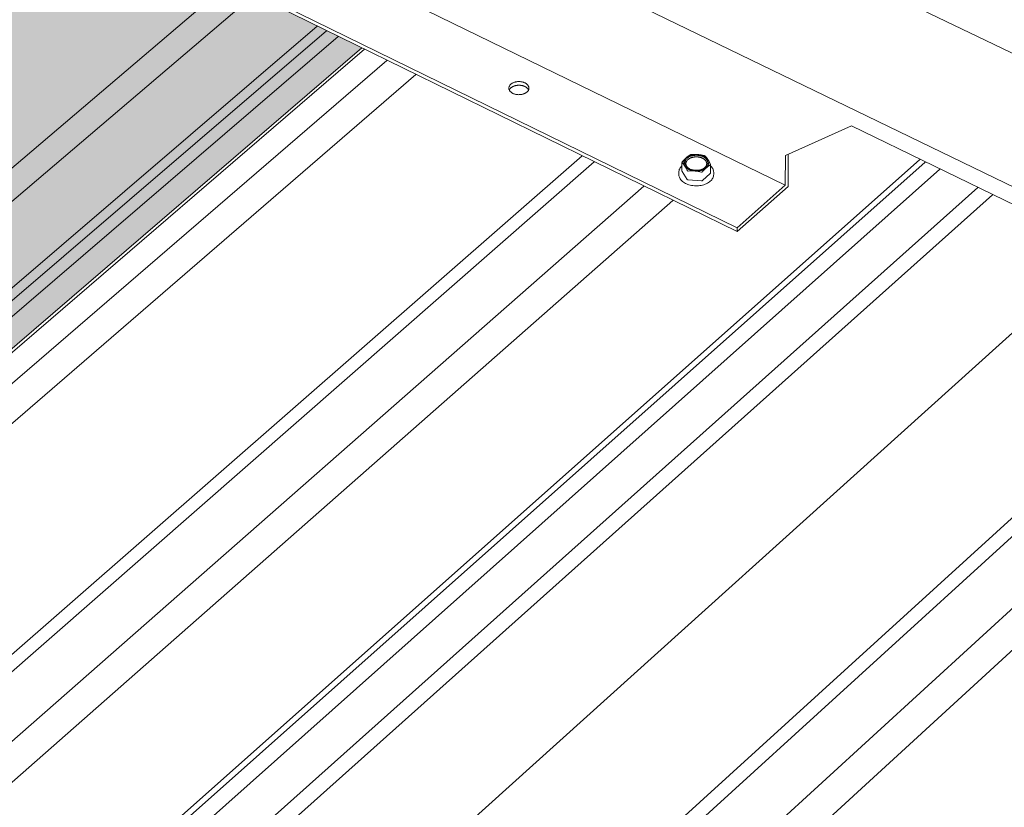
# Model space of a CAD drawing. Units: inches. Extents: x -2484 to 3300, y -144 to 1563.
# Drawn here: x -1985 to -1932, y 965 to 1008 of the extents above; entities that cross this region are included whole.
import ezdxf

# ---------------------------------------------------------------- set-up
doc = ezdxf.new("R2010")
doc.units = ezdxf.units.IN
doc.header["$MEASUREMENT"] = 0
for name, color, linetype in [('anchor', 1, 'Continuous'), ('exist 3d', 13, 'Continuous'), ('Flash-Trim', 2, 'Continuous'), ('Hatch', 252, 'Continuous'), ('RH', 3, 'Continuous')]:
    doc.layers.add(name, color=color, linetype=linetype)

# ---------------------------------------------------------------- blocks, each defined once
blk = doc.blocks.new('b1')
at = {"layer": 'Hatch'}
h = blk.add_hatch(color=256, dxfattribs=at)
h.paths.add_polyline_path([(5.723, 15.334), (1.336, 17.482), (-71.137, -42.561), (-66.668, -44.997)])
h.paths.add_polyline_path([(21.618, 16.217), (13.084, 20.355), (13.067, 20.346), (-65.81, -45.464), (-57.089, -50.216)])
h.paths.add_polyline_path([(13.067, 20.346), (9.735, 18.678), (-66.668, -44.997), (-65.81, -45.464)])
h.paths.add_polyline_path([(25.144, 11.229), (21.676, 16.19), (21.618, 16.217), (-57.089, -50.216), (-50.977, -53.546)])
h.paths.add_polyline_path([(22.55, 7.223), (22.549, 7.294), (25.199, 9.553), (25.178, 11.18), (25.144, 11.229), (-50.977, -53.546), (-49.608, -54.292)])
h.paths.add_polyline_path([(28.348, 4.258), (22.552, 7.095), (22.55, 7.223), (-49.608, -54.292), (-43.596, -57.567)])
at = {"layer": 'anchor', "linetype": 'Continuous', "lineweight": 0, "extrusion": (0.029591, 0.799701, 0.599669)}
for p, q in [((45.83, -2.479), (45.831, -2)), ((47.392, -2.591), (47.394, -2.112)), ((45.658, -2.649), (45.658, -2.549)), ((46.121, -2.929), (45.835, -2.496)), ((47.379, -2.617), (46.95, -2.994)), ((47.563, -2.656), (47.564, -2.556)), ((46.889, -3.011), (46.174, -2.955))]:
    blk.add_line(p, q, dxfattribs=at)
at = {"layer": 'anchor', "linetype": 'Continuous', "lineweight": 0}
for points in [[(36.485, 2.266), (36.508, 2.284), (36.532, 2.302), (36.559, 2.318), (36.587, 2.333), (36.616, 2.347), (36.647, 2.36), (36.678, 2.371), (36.711, 2.381), (36.745, 2.389), (36.78, 2.396), (36.815, 2.402), (36.851, 2.406), (36.887, 2.408), (36.923, 2.409), (36.96, 2.408), (36.996, 2.406), (37.031, 2.402), (37.067, 2.397), (37.101, 2.39), (37.135, 2.382), (37.168, 2.372), (37.2, 2.361), (37.231, 2.348), (37.26, 2.334), (37.288, 2.319), (37.314, 2.303), (37.339, 2.286), (37.361, 2.267), (37.382, 2.248), (37.401, 2.228), (37.418, 2.207), (37.432, 2.185), (37.445, 2.163), (37.455, 2.14), (37.462, 2.117), (37.468, 2.094), (37.471, 2.071), (37.471, 2.047), (37.469, 2.023), (37.465, 2), (37.459, 1.977), (37.45, 1.954), (37.439, 1.931), (37.425, 1.909), (37.409, 1.888), (37.392, 1.867), (37.372, 1.847), (37.35, 1.828), (37.326, 1.81), (37.301, 1.794), (37.274, 1.778), (37.245, 1.763), (37.215, 1.75), (37.184, 1.738), (37.151, 1.727), (37.118, 1.718), (37.084, 1.71), (37.049, 1.704), (37.013, 1.699), (36.977, 1.696), (36.941, 1.695), (36.905, 1.694), (36.868, 1.696), (36.832, 1.699), (36.797, 1.704), (36.762, 1.71), (36.728, 1.717), (36.694, 1.726), (36.662, 1.737), (36.63, 1.749), (36.6, 1.762), (36.572, 1.776), (36.545, 1.792), (36.519, 1.809), (36.496, 1.827), (36.474, 1.846), (36.454, 1.865), (36.436, 1.886), (36.421, 1.907), (36.407, 1.929), (36.396, 1.952), (36.387, 1.975), (36.381, 1.998), (36.377, 2.021), (36.375, 2.045), (36.375, 2.068), (36.378, 2.092), (36.384, 2.115), (36.392, 2.138), (36.402, 2.161), (36.414, 2.183), (36.429, 2.205), (36.445, 2.226), (36.464, 2.246)], [(46.112, -1.778), (46.138, -1.757), (46.166, -1.737), (46.196, -1.718), (46.227, -1.701), (46.26, -1.685), (46.295, -1.67), (46.331, -1.658), (46.369, -1.646), (46.407, -1.637), (46.446, -1.629), (46.486, -1.622), (46.527, -1.618), (46.568, -1.615), (46.609, -1.614), (46.65, -1.615), (46.691, -1.618), (46.732, -1.622), (46.772, -1.628), (46.812, -1.636), (46.85, -1.645), (46.888, -1.657), (46.924, -1.669), (46.959, -1.684), (46.993, -1.699), (47.024, -1.717), (47.054, -1.735), (47.083, -1.755), (47.109, -1.776), (47.133, -1.798), (47.154, -1.821), (47.173, -1.845), (47.19, -1.869), (47.204, -1.895), (47.216, -1.921), (47.225, -1.947), (47.232, -1.974), (47.235, -2.001), (47.236, -2.027), (47.234, -2.054), (47.23, -2.081), (47.223, -2.108), (47.213, -2.134), (47.2, -2.16), (47.185, -2.185), (47.168, -2.209), (47.148, -2.233), (47.125, -2.255), (47.101, -2.277), (47.074, -2.297), (47.045, -2.317), (47.015, -2.335), (46.982, -2.351), (46.948, -2.366), (46.913, -2.38), (46.876, -2.392), (46.838, -2.403), (46.799, -2.412), (46.76, -2.419), (46.719, -2.424), (46.678, -2.428), (46.637, -2.43), (46.596, -2.43), (46.555, -2.428), (46.514, -2.424), (46.473, -2.419), (46.434, -2.412), (46.394, -2.404), (46.356, -2.393), (46.319, -2.381), (46.284, -2.368), (46.249, -2.353), (46.217, -2.336), (46.186, -2.318), (46.157, -2.299), (46.129, -2.279), (46.105, -2.257), (46.082, -2.234), (46.061, -2.211), (46.043, -2.187), (46.028, -2.162), (46.015, -2.136), (46.005, -2.11), (45.997, -2.083), (45.992, -2.057), (45.99, -2.03), (45.99, -2.003), (45.993, -1.976), (45.999, -1.949), (46.008, -1.923), (46.019, -1.897), (46.033, -1.871), (46.049, -1.847), (46.068, -1.823), (46.089, -1.8)]]:
    blk.add_lwpolyline(points, close=True, dxfattribs=at)
for points in [[(37.45, 1.954), (37.446, 1.963), (37.441, 1.972), (37.436, 1.981), (37.43, 1.99), (37.424, 1.999), (37.418, 2.008), (37.411, 2.017), (37.404, 2.025), (37.397, 2.034), (37.389, 2.042), (37.381, 2.05), (37.373, 2.058), (37.364, 2.066), (37.355, 2.074), (37.346, 2.081), (37.336, 2.089), (37.326, 2.096), (37.316, 2.103), (37.306, 2.11), (37.295, 2.116), (37.284, 2.123), (37.272, 2.129), (37.261, 2.135), (37.249, 2.141), (37.237, 2.146), (37.224, 2.152), (37.212, 2.157), (37.199, 2.162), (37.186, 2.167), (37.173, 2.171), (37.16, 2.175), (37.146, 2.179), (37.133, 2.183), (37.119, 2.187), (37.105, 2.19), (37.091, 2.193), (37.076, 2.196), (37.062, 2.198), (37.048, 2.201), (37.033, 2.203), (37.019, 2.204), (37.004, 2.206), (36.989, 2.207), (36.974, 2.208), (36.96, 2.209), (36.945, 2.209), (36.93, 2.21), (36.915, 2.209), (36.9, 2.209), (36.885, 2.209), (36.87, 2.208), (36.856, 2.207), (36.841, 2.205), (36.826, 2.204), (36.812, 2.202), (36.797, 2.2), (36.783, 2.197), (36.768, 2.195), (36.754, 2.192), (36.74, 2.189), (36.726, 2.185), (36.712, 2.181), (36.699, 2.178), (36.685, 2.173), (36.672, 2.169), (36.659, 2.164), (36.646, 2.16), (36.633, 2.155), (36.621, 2.149), (36.608, 2.144), (36.596, 2.138), (36.585, 2.132), (36.573, 2.126), (36.562, 2.12), (36.551, 2.113), (36.54, 2.107), (36.53, 2.1), (36.519, 2.093), (36.509, 2.085), (36.5, 2.078), (36.491, 2.07), (36.482, 2.062), (36.473, 2.055), (36.465, 2.047), (36.457, 2.038), (36.449, 2.03), (36.442, 2.021), (36.435, 2.013), (36.428, 2.004), (36.422, 1.995), (36.416, 1.986), (36.411, 1.977), (36.406, 1.968), (36.401, 1.959), (36.397, 1.95)], [(46.059, -1.752), (46.064, -1.748), (46.069, -1.744), (46.073, -1.74), (46.078, -1.736), (46.083, -1.732), (46.088, -1.728), (46.093, -1.725), (46.098, -1.721), (46.103, -1.717), (46.108, -1.714), (46.113, -1.71), (46.118, -1.706), (46.124, -1.703), (46.129, -1.699), (46.135, -1.696), (46.14, -1.693), (46.146, -1.689), (46.151, -1.686), (46.157, -1.683), (46.163, -1.679), (46.168, -1.676), (46.174, -1.673), (46.18, -1.67), (46.186, -1.667), (46.192, -1.664), (46.198, -1.661), (46.204, -1.658), (46.21, -1.655), (46.217, -1.652), (46.223, -1.649), (46.229, -1.646), (46.235, -1.644), (46.242, -1.641), (46.248, -1.638), (46.255, -1.636), (46.261, -1.633), (46.268, -1.631), (46.274, -1.628), (46.281, -1.626), (46.288, -1.623), (46.294, -1.621), (46.301, -1.619), (46.308, -1.617), (46.315, -1.615), (46.322, -1.612), (46.329, -1.61), (46.336, -1.608), (46.343, -1.606), (46.35, -1.604), (46.357, -1.603), (46.364, -1.601), (46.371, -1.599), (46.378, -1.597), (46.385, -1.596), (46.392, -1.594), (46.399, -1.593), (46.407, -1.591), (46.414, -1.59), (46.421, -1.588), (46.429, -1.587), (46.436, -1.586), (46.443, -1.584), (46.451, -1.583), (46.458, -1.582), (46.465, -1.581), (46.473, -1.58), (46.48, -1.579), (46.488, -1.578), (46.495, -1.577), (46.503, -1.576), (46.51, -1.576), (46.518, -1.575), (46.525, -1.574), (46.533, -1.574), (46.54, -1.573), (46.548, -1.573), (46.556, -1.572), (46.563, -1.572), (46.571, -1.572), (46.578, -1.571), (46.586, -1.571), (46.593, -1.571), (46.601, -1.571), (46.609, -1.571), (46.616, -1.571), (46.624, -1.571), (46.631, -1.571), (46.639, -1.571), (46.647, -1.571), (46.654, -1.572), (46.662, -1.572), (46.669, -1.573), (46.677, -1.573), (46.685, -1.573), (46.692, -1.574)], [(47.246, -1.844), (47.243, -1.84), (47.239, -1.835), (47.236, -1.83), (47.233, -1.826), (47.23, -1.822), (47.226, -1.817), (47.223, -1.813), (47.219, -1.808), (47.215, -1.804), (47.212, -1.8), (47.208, -1.795), (47.204, -1.791), (47.2, -1.787), (47.196, -1.782), (47.192, -1.778), (47.188, -1.774), (47.183, -1.77), (47.179, -1.766), (47.175, -1.762), (47.17, -1.758), (47.166, -1.754), (47.161, -1.75), (47.157, -1.746), (47.152, -1.742), (47.147, -1.738), (47.142, -1.734), (47.137, -1.73), (47.132, -1.727), (47.127, -1.723), (47.122, -1.719), (47.117, -1.715), (47.112, -1.712), (47.107, -1.708), (47.101, -1.705), (47.096, -1.701), (47.091, -1.698), (47.085, -1.694), (47.079, -1.691), (47.074, -1.688), (47.068, -1.684), (47.062, -1.681), (47.057, -1.678), (47.051, -1.674), (47.045, -1.671), (47.039, -1.668), (47.033, -1.665), (47.027, -1.662), (47.021, -1.659), (47.015, -1.656), (47.008, -1.653), (47.002, -1.651), (46.996, -1.648), (46.99, -1.645), (46.983, -1.642), (46.977, -1.64), (46.97, -1.637), (46.964, -1.634), (46.957, -1.632), (46.951, -1.629), (46.944, -1.627), (46.937, -1.625), (46.931, -1.622), (46.924, -1.62), (46.917, -1.618), (46.91, -1.616), (46.903, -1.613), (46.896, -1.611), (46.889, -1.609), (46.882, -1.607), (46.875, -1.605), (46.868, -1.604), (46.861, -1.602), (46.854, -1.6), (46.847, -1.598), (46.84, -1.597), (46.833, -1.595), (46.825, -1.593), (46.818, -1.592), (46.811, -1.59), (46.804, -1.589), (46.796, -1.588), (46.789, -1.586), (46.782, -1.585), (46.774, -1.584), (46.767, -1.583), (46.759, -1.582), (46.752, -1.58), (46.745, -1.579), (46.737, -1.579), (46.73, -1.578), (46.722, -1.577), (46.715, -1.576), (46.707, -1.575), (46.7, -1.575), (46.692, -1.574)], [(46.059, -1.752), (46.055, -1.756), (46.05, -1.76), (46.046, -1.764), (46.042, -1.768), (46.038, -1.772), (46.033, -1.776), (46.029, -1.78), (46.025, -1.785), (46.021, -1.789), (46.017, -1.793), (46.014, -1.797), (46.01, -1.802), (46.006, -1.806), (46.003, -1.81), (45.999, -1.815), (45.996, -1.819), (45.992, -1.824), (45.989, -1.828), (45.986, -1.833), (45.983, -1.837), (45.98, -1.842), (45.977, -1.846), (45.974, -1.851), (45.971, -1.856), (45.968, -1.86), (45.966, -1.865), (45.963, -1.869), (45.961, -1.874), (45.958, -1.879), (45.956, -1.884), (45.954, -1.888), (45.951, -1.893), (45.949, -1.898), (45.947, -1.903), (45.945, -1.907), (45.943, -1.912), (45.942, -1.917), (45.94, -1.922), (45.938, -1.927), (45.937, -1.932), (45.935, -1.937), (45.934, -1.941), (45.933, -1.946), (45.931, -1.951), (45.93, -1.956), (45.929, -1.961), (45.928, -1.966), (45.927, -1.971), (45.927, -1.976), (45.926, -1.981), (45.925, -1.986), (45.925, -1.991), (45.924, -1.996), (45.924, -2.001), (45.924, -2.006), (45.923, -2.011), (45.923, -2.016), (45.923, -2.021), (45.923, -2.026), (45.923, -2.031), (45.924, -2.035), (45.924, -2.04), (45.924, -2.045), (45.925, -2.05), (45.925, -2.055), (45.926, -2.06), (45.927, -2.065), (45.927, -2.07), (45.928, -2.075), (45.929, -2.08), (45.93, -2.085), (45.931, -2.09), (45.933, -2.095), (45.934, -2.1), (45.935, -2.105), (45.937, -2.11), (45.938, -2.114), (45.94, -2.119), (45.942, -2.124), (45.943, -2.129), (45.945, -2.134), (45.947, -2.139), (45.949, -2.143), (45.951, -2.148), (45.954, -2.153), (45.956, -2.158), (45.958, -2.162), (45.961, -2.167), (45.963, -2.172), (45.966, -2.177), (45.968, -2.181), (45.971, -2.186), (45.974, -2.19), (45.977, -2.195), (45.98, -2.2)], [(46.204, -2.329), (46.198, -2.325), (46.192, -2.321), (46.187, -2.317), (46.181, -2.313), (46.176, -2.308), (46.171, -2.304), (46.165, -2.3), (46.16, -2.295), (46.155, -2.291), (46.15, -2.287), (46.145, -2.282), (46.141, -2.277), (46.136, -2.273), (46.132, -2.268), (46.127, -2.264), (46.123, -2.259), (46.119, -2.254), (46.115, -2.249), (46.111, -2.244), (46.107, -2.239), (46.103, -2.235), (46.099, -2.23), (46.096, -2.225), (46.092, -2.22), (46.089, -2.214), (46.086, -2.209), (46.083, -2.204), (46.08, -2.199), (46.077, -2.194), (46.074, -2.189), (46.072, -2.183), (46.069, -2.178), (46.067, -2.173), (46.064, -2.168), (46.062, -2.162), (46.06, -2.157), (46.058, -2.152), (46.057, -2.146), (46.055, -2.141), (46.053, -2.135), (46.052, -2.13), (46.051, -2.125), (46.05, -2.119), (46.049, -2.114), (46.048, -2.108), (46.047, -2.103), (46.046, -2.097), (46.046, -2.092), (46.045, -2.086), (46.045, -2.081), (46.045, -2.075), (46.045, -2.07), (46.045, -2.064), (46.045, -2.059), (46.045, -2.053), (46.046, -2.048), (46.046, -2.042), (46.047, -2.037), (46.048, -2.031), (46.049, -2.026), (46.05, -2.02), (46.051, -2.015), (46.053, -2.01), (46.054, -2.004), (46.056, -1.999), (46.057, -1.993), (46.059, -1.988), (46.061, -1.983), (46.063, -1.977), (46.065, -1.972), (46.068, -1.967), (46.07, -1.961), (46.072, -1.956), (46.075, -1.951), (46.078, -1.946), (46.081, -1.941), (46.084, -1.936), (46.087, -1.93), (46.09, -1.925), (46.093, -1.92), (46.097, -1.915), (46.101, -1.91), (46.104, -1.905), (46.108, -1.901), (46.112, -1.896), (46.116, -1.891), (46.12, -1.886), (46.124, -1.881), (46.129, -1.877), (46.133, -1.872), (46.138, -1.867), (46.142, -1.863), (46.147, -1.858), (46.152, -1.854), (46.157, -1.849)], [(46.157, -1.849), (46.169, -1.839), (46.181, -1.829), (46.194, -1.82), (46.208, -1.811), (46.222, -1.802), (46.236, -1.793), (46.251, -1.785), (46.266, -1.777), (46.282, -1.769), (46.298, -1.762), (46.315, -1.755), (46.331, -1.749), (46.349, -1.742), (46.366, -1.737), (46.384, -1.731), (46.402, -1.727), (46.42, -1.722), (46.439, -1.718), (46.457, -1.714), (46.476, -1.711), (46.495, -1.708), (46.515, -1.706), (46.534, -1.704), (46.553, -1.702), (46.573, -1.701), (46.592, -1.701), (46.612, -1.7), (46.632, -1.701), (46.651, -1.701), (46.671, -1.703), (46.69, -1.704), (46.709, -1.706), (46.729, -1.709), (46.748, -1.711), (46.767, -1.715), (46.785, -1.718), (46.804, -1.723), (46.822, -1.727), (46.84, -1.732), (46.858, -1.737), (46.876, -1.743), (46.893, -1.749), (46.91, -1.756), (46.926, -1.763), (46.942, -1.77), (46.958, -1.778), (46.973, -1.786), (46.988, -1.794), (47.003, -1.803), (47.017, -1.812), (47.03, -1.821), (47.043, -1.831), (47.056, -1.84), (47.068, -1.851), (47.079, -1.861), (47.09, -1.872), (47.1, -1.883), (47.11, -1.894), (47.119, -1.905), (47.128, -1.917), (47.136, -1.928), (47.143, -1.94), (47.15, -1.952), (47.156, -1.965), (47.161, -1.977), (47.166, -1.989), (47.17, -2.002), (47.173, -2.014), (47.176, -2.027), (47.178, -2.04), (47.18, -2.053), (47.18, -2.065), (47.18, -2.078), (47.18, -2.091), (47.179, -2.104), (47.177, -2.117), (47.174, -2.129), (47.171, -2.142), (47.167, -2.154), (47.162, -2.167), (47.157, -2.179), (47.151, -2.191), (47.144, -2.203), (47.137, -2.215), (47.129, -2.227), (47.121, -2.239), (47.112, -2.25), (47.102, -2.261), (47.092, -2.272), (47.081, -2.283), (47.07, -2.293), (47.058, -2.303), (47.046, -2.313), (47.033, -2.323), (47.019, -2.332)], [(47.167, -2.292), (47.171, -2.288), (47.176, -2.284), (47.18, -2.28), (47.184, -2.276), (47.188, -2.272), (47.193, -2.268), (47.197, -2.263), (47.201, -2.259), (47.205, -2.255), (47.208, -2.251), (47.212, -2.246), (47.216, -2.242), (47.22, -2.238), (47.223, -2.233), (47.227, -2.229), (47.23, -2.225), (47.233, -2.22), (47.237, -2.216), (47.24, -2.211), (47.243, -2.207), (47.246, -2.202), (47.249, -2.197), (47.252, -2.193), (47.255, -2.188), (47.258, -2.184), (47.26, -2.179), (47.263, -2.174), (47.265, -2.17), (47.268, -2.165), (47.27, -2.16), (47.272, -2.155), (47.274, -2.151), (47.277, -2.146), (47.279, -2.141), (47.281, -2.136), (47.282, -2.131), (47.284, -2.127), (47.286, -2.122), (47.287, -2.117), (47.289, -2.112), (47.29, -2.107), (47.292, -2.102), (47.293, -2.097), (47.294, -2.092), (47.295, -2.088), (47.296, -2.083), (47.297, -2.078), (47.298, -2.073), (47.299, -2.068), (47.3, -2.063), (47.3, -2.058), (47.301, -2.053), (47.301, -2.048), (47.302, -2.043), (47.302, -2.038), (47.302, -2.033), (47.302, -2.028), (47.302, -2.023), (47.302, -2.018), (47.302, -2.013), (47.302, -2.008), (47.302, -2.003), (47.301, -1.998), (47.301, -1.993), (47.3, -1.988), (47.3, -1.983), (47.299, -1.978), (47.298, -1.973), (47.297, -1.969), (47.296, -1.964), (47.295, -1.959), (47.294, -1.954), (47.293, -1.949), (47.292, -1.944), (47.29, -1.939), (47.289, -1.934), (47.287, -1.929), (47.286, -1.924), (47.284, -1.92), (47.282, -1.915), (47.28, -1.91), (47.278, -1.905), (47.276, -1.9), (47.274, -1.896), (47.272, -1.891), (47.27, -1.886), (47.267, -1.881), (47.265, -1.877), (47.262, -1.872), (47.26, -1.867), (47.257, -1.863), (47.254, -1.858), (47.251, -1.853), (47.249, -1.849), (47.246, -1.844)], [(45.83, -2.479), (45.83, -2.479), (45.83, -2.479), (45.83, -2.479), (45.83, -2.48), (45.83, -2.48), (45.83, -2.48), (45.83, -2.48), (45.83, -2.48), (45.83, -2.481), (45.83, -2.481), (45.83, -2.481), (45.83, -2.481), (45.83, -2.481), (45.83, -2.482), (45.83, -2.482), (45.83, -2.482), (45.83, -2.482), (45.83, -2.482), (45.83, -2.482), (45.83, -2.483), (45.83, -2.483), (45.83, -2.483), (45.83, -2.483), (45.83, -2.483), (45.83, -2.484), (45.83, -2.484), (45.83, -2.484), (45.83, -2.484), (45.831, -2.484), (45.831, -2.485), (45.831, -2.485), (45.831, -2.485), (45.831, -2.485), (45.831, -2.485), (45.831, -2.485), (45.831, -2.486), (45.831, -2.486), (45.831, -2.486), (45.831, -2.486), (45.831, -2.486), (45.831, -2.487), (45.831, -2.487), (45.831, -2.487), (45.831, -2.487), (45.831, -2.487), (45.831, -2.487), (45.831, -2.488), (45.831, -2.488), (45.831, -2.488), (45.832, -2.488), (45.832, -2.488), (45.832, -2.489), (45.832, -2.489), (45.832, -2.489), (45.832, -2.489), (45.832, -2.489), (45.832, -2.489), (45.832, -2.49), (45.832, -2.49), (45.832, -2.49), (45.832, -2.49), (45.832, -2.49), (45.832, -2.491), (45.832, -2.491), (45.833, -2.491), (45.833, -2.491), (45.833, -2.491), (45.833, -2.491), (45.833, -2.492), (45.833, -2.492), (45.833, -2.492), (45.833, -2.492), (45.833, -2.492), (45.833, -2.493), (45.833, -2.493), (45.834, -2.493), (45.834, -2.493), (45.834, -2.493), (45.834, -2.493), (45.834, -2.494), (45.834, -2.494), (45.834, -2.494), (45.834, -2.494), (45.834, -2.494), (45.834, -2.494), (45.834, -2.495), (45.835, -2.495), (45.835, -2.495), (45.835, -2.495), (45.835, -2.495), (45.835, -2.496), (45.835, -2.496), (45.835, -2.496), (45.835, -2.496), (45.835, -2.496)], [(45.98, -2.2), (45.983, -2.204), (45.986, -2.209), (45.989, -2.213), (45.992, -2.218), (45.996, -2.222), (45.999, -2.227), (46.003, -2.231), (46.006, -2.235), (46.01, -2.24), (46.014, -2.244), (46.018, -2.249), (46.021, -2.253), (46.025, -2.257), (46.029, -2.261), (46.033, -2.266), (46.038, -2.27), (46.042, -2.274), (46.046, -2.278), (46.051, -2.282), (46.055, -2.286), (46.059, -2.29), (46.064, -2.294), (46.069, -2.298), (46.073, -2.302), (46.078, -2.306), (46.083, -2.31), (46.088, -2.313), (46.093, -2.317), (46.098, -2.321), (46.103, -2.325), (46.108, -2.328), (46.113, -2.332), (46.119, -2.336), (46.124, -2.339), (46.129, -2.343), (46.135, -2.346), (46.14, -2.35), (46.146, -2.353), (46.151, -2.356), (46.157, -2.36), (46.163, -2.363), (46.169, -2.366), (46.175, -2.369), (46.18, -2.373), (46.186, -2.376), (46.192, -2.379), (46.198, -2.382), (46.205, -2.385), (46.211, -2.388), (46.217, -2.391), (46.223, -2.393), (46.229, -2.396), (46.236, -2.399), (46.242, -2.402), (46.249, -2.404), (46.255, -2.407), (46.262, -2.41), (46.268, -2.412), (46.275, -2.415), (46.281, -2.417), (46.288, -2.419), (46.295, -2.422), (46.302, -2.424), (46.308, -2.426), (46.315, -2.428), (46.322, -2.431), (46.329, -2.433), (46.336, -2.435), (46.343, -2.437), (46.35, -2.439), (46.357, -2.44), (46.364, -2.442), (46.371, -2.444), (46.378, -2.446), (46.386, -2.448), (46.393, -2.449), (46.4, -2.451), (46.407, -2.452), (46.414, -2.454), (46.422, -2.455), (46.429, -2.457), (46.436, -2.458), (46.444, -2.459), (46.451, -2.46), (46.459, -2.461), (46.466, -2.463), (46.473, -2.464), (46.481, -2.465), (46.488, -2.466), (46.496, -2.466), (46.503, -2.467), (46.511, -2.468), (46.518, -2.469), (46.526, -2.469), (46.533, -2.47)], [(46.533, -2.47), (46.541, -2.471), (46.549, -2.471), (46.556, -2.472), (46.564, -2.472), (46.571, -2.472), (46.579, -2.473), (46.587, -2.473), (46.594, -2.473), (46.602, -2.473), (46.609, -2.473), (46.617, -2.473), (46.625, -2.473), (46.632, -2.473), (46.64, -2.473), (46.647, -2.473), (46.655, -2.472), (46.663, -2.472), (46.67, -2.472), (46.678, -2.471), (46.685, -2.471), (46.693, -2.47), (46.7, -2.47), (46.708, -2.469), (46.715, -2.468), (46.723, -2.468), (46.73, -2.467), (46.738, -2.466), (46.745, -2.465), (46.753, -2.464), (46.76, -2.463), (46.768, -2.462), (46.775, -2.461), (46.783, -2.46), (46.79, -2.458), (46.797, -2.457), (46.805, -2.456), (46.812, -2.454), (46.819, -2.453), (46.826, -2.452), (46.834, -2.45), (46.841, -2.448), (46.848, -2.447), (46.855, -2.445), (46.862, -2.443), (46.869, -2.441), (46.876, -2.44), (46.883, -2.438), (46.89, -2.436), (46.897, -2.434), (46.904, -2.432), (46.911, -2.43), (46.918, -2.427), (46.925, -2.425), (46.931, -2.423), (46.938, -2.421), (46.945, -2.418), (46.951, -2.416), (46.958, -2.413), (46.965, -2.411), (46.971, -2.408), (46.978, -2.406), (46.984, -2.403), (46.99, -2.4), (46.997, -2.398), (47.003, -2.395), (47.009, -2.392), (47.016, -2.389), (47.022, -2.386), (47.028, -2.383), (47.034, -2.38), (47.04, -2.377), (47.046, -2.374), (47.052, -2.371), (47.057, -2.368), (47.063, -2.365), (47.069, -2.361), (47.075, -2.358), (47.08, -2.355), (47.086, -2.351), (47.091, -2.348), (47.097, -2.344), (47.102, -2.341), (47.108, -2.337), (47.113, -2.334), (47.118, -2.33), (47.123, -2.327), (47.128, -2.323), (47.133, -2.319), (47.138, -2.315), (47.143, -2.312), (47.148, -2.308), (47.153, -2.304), (47.157, -2.3), (47.162, -2.296), (47.167, -2.292)], [(47.379, -2.617), (47.379, -2.616), (47.379, -2.616), (47.38, -2.616), (47.38, -2.616), (47.38, -2.615), (47.38, -2.615), (47.381, -2.615), (47.381, -2.615), (47.381, -2.614), (47.381, -2.614), (47.382, -2.614), (47.382, -2.614), (47.382, -2.613), (47.382, -2.613), (47.383, -2.613), (47.383, -2.613), (47.383, -2.612), (47.383, -2.612), (47.383, -2.612), (47.384, -2.612), (47.384, -2.611), (47.384, -2.611), (47.384, -2.611), (47.385, -2.611), (47.385, -2.61), (47.385, -2.61), (47.385, -2.61), (47.385, -2.61), (47.386, -2.609), (47.386, -2.609), (47.386, -2.609), (47.386, -2.609), (47.386, -2.608), (47.386, -2.608), (47.387, -2.608), (47.387, -2.608), (47.387, -2.607), (47.387, -2.607), (47.387, -2.607), (47.387, -2.606), (47.388, -2.606), (47.388, -2.606), (47.388, -2.606), (47.388, -2.605), (47.388, -2.605), (47.388, -2.605), (47.388, -2.605), (47.389, -2.604), (47.389, -2.604), (47.389, -2.604), (47.389, -2.603), (47.389, -2.603), (47.389, -2.603), (47.389, -2.603), (47.39, -2.602), (47.39, -2.602), (47.39, -2.602), (47.39, -2.601), (47.39, -2.601), (47.39, -2.601), (47.39, -2.601), (47.39, -2.6), (47.39, -2.6), (47.39, -2.6), (47.391, -2.6), (47.391, -2.599), (47.391, -2.599), (47.391, -2.599), (47.391, -2.598), (47.391, -2.598), (47.391, -2.598), (47.391, -2.598), (47.391, -2.597), (47.391, -2.597), (47.391, -2.597), (47.391, -2.596), (47.391, -2.596), (47.391, -2.596), (47.392, -2.595), (47.392, -2.595), (47.392, -2.595), (47.392, -2.595), (47.392, -2.594), (47.392, -2.594), (47.392, -2.594), (47.392, -2.593), (47.392, -2.593), (47.392, -2.593), (47.392, -2.593), (47.392, -2.592), (47.392, -2.592), (47.392, -2.592), (47.392, -2.591), (47.392, -2.591), (47.392, -2.591)], [(46.121, -2.929), (46.121, -2.93), (46.122, -2.93), (46.122, -2.931), (46.122, -2.931), (46.122, -2.931), (46.123, -2.932), (46.123, -2.932), (46.124, -2.933), (46.124, -2.933), (46.124, -2.934), (46.125, -2.934), (46.125, -2.934), (46.125, -2.935), (46.126, -2.935), (46.126, -2.936), (46.127, -2.936), (46.127, -2.936), (46.127, -2.937), (46.128, -2.937), (46.128, -2.938), (46.129, -2.938), (46.129, -2.938), (46.129, -2.939), (46.13, -2.939), (46.13, -2.939), (46.131, -2.94), (46.131, -2.94), (46.132, -2.941), (46.132, -2.941), (46.133, -2.941), (46.133, -2.942), (46.134, -2.942), (46.134, -2.942), (46.135, -2.943), (46.135, -2.943), (46.136, -2.943), (46.136, -2.944), (46.137, -2.944), (46.137, -2.944), (46.138, -2.945), (46.139, -2.945), (46.139, -2.945), (46.14, -2.946), (46.14, -2.946), (46.141, -2.946), (46.141, -2.946), (46.142, -2.947), (46.143, -2.947), (46.143, -2.947), (46.144, -2.948), (46.144, -2.948), (46.145, -2.948), (46.146, -2.948), (46.146, -2.949), (46.147, -2.949), (46.147, -2.949), (46.148, -2.949), (46.149, -2.95), (46.149, -2.95), (46.15, -2.95), (46.151, -2.95), (46.151, -2.951), (46.152, -2.951), (46.152, -2.951), (46.153, -2.951), (46.154, -2.951), (46.154, -2.952), (46.155, -2.952), (46.156, -2.952), (46.156, -2.952), (46.157, -2.952), (46.158, -2.953), (46.159, -2.953), (46.159, -2.953), (46.16, -2.953), (46.161, -2.953), (46.161, -2.953), (46.162, -2.954), (46.163, -2.954), (46.163, -2.954), (46.164, -2.954), (46.165, -2.954), (46.165, -2.954), (46.166, -2.954), (46.167, -2.954), (46.168, -2.955), (46.168, -2.955), (46.169, -2.955), (46.17, -2.955), (46.17, -2.955), (46.171, -2.955), (46.172, -2.955), (46.173, -2.955), (46.173, -2.955), (46.174, -2.955)], [(46.889, -3.011), (46.89, -3.011), (46.891, -3.011), (46.891, -3.011), (46.892, -3.011), (46.893, -3.011), (46.894, -3.011), (46.894, -3.011), (46.895, -3.011), (46.896, -3.011), (46.896, -3.011), (46.897, -3.011), (46.898, -3.011), (46.899, -3.011), (46.899, -3.011), (46.9, -3.011), (46.901, -3.011), (46.902, -3.011), (46.902, -3.011), (46.903, -3.011), (46.904, -3.011), (46.904, -3.011), (46.905, -3.011), (46.906, -3.011), (46.907, -3.011), (46.907, -3.011), (46.908, -3.011), (46.909, -3.011), (46.91, -3.011), (46.91, -3.01), (46.911, -3.01), (46.912, -3.01), (46.912, -3.01), (46.913, -3.01), (46.914, -3.01), (46.915, -3.01), (46.915, -3.01), (46.916, -3.01), (46.917, -3.009), (46.917, -3.009), (46.918, -3.009), (46.919, -3.009), (46.919, -3.009), (46.92, -3.009), (46.921, -3.008), (46.921, -3.008), (46.922, -3.008), (46.923, -3.008), (46.923, -3.008), (46.924, -3.008), (46.925, -3.007), (46.925, -3.007), (46.926, -3.007), (46.927, -3.007), (46.927, -3.006), (46.928, -3.006), (46.929, -3.006), (46.929, -3.006), (46.93, -3.006), (46.931, -3.005), (46.931, -3.005), (46.932, -3.005), (46.932, -3.005), (46.933, -3.004), (46.934, -3.004), (46.934, -3.004), (46.935, -3.004), (46.935, -3.003), (46.936, -3.003), (46.937, -3.003), (46.937, -3.002), (46.938, -3.002), (46.938, -3.002), (46.939, -3.002), (46.939, -3.001), (46.94, -3.001), (46.941, -3.001), (46.941, -3), (46.942, -3), (46.942, -3), (46.943, -2.999), (46.943, -2.999), (46.944, -2.999), (46.944, -2.998), (46.945, -2.998), (46.945, -2.998), (46.946, -2.997), (46.946, -2.997), (46.947, -2.997), (46.947, -2.996), (46.948, -2.996), (46.948, -2.995), (46.949, -2.995), (46.949, -2.995), (46.95, -2.994), (46.95, -2.994)]]:
    blk.add_lwpolyline(points, dxfattribs=at)
for points, knots in [([(46.274, -1.594), (46.239, -1.616), (46.203, -1.639), (46.131, -1.692), (46.095, -1.72), (46.059, -1.752)], [0.007739282, 0.007739282, 0.007739282, 0.007739282, 0.008774105, 0.008774105, 0.009808928, 0.009808928, 0.009808928, 0.009808928]), ([(46.274, -1.594), (46.281, -1.59), (46.29, -1.586), (46.311, -1.58), (46.323, -1.578), (46.335, -1.577)], [0, 0, 0, 0, 0.0001999805, 0.0001999805, 0.0003999609, 0.0003999609, 0.0003999609, 0.0003999609]), ([(45.837, -2.014), (45.832, -2.009), (45.831, -2.003), (45.833, -1.987), (45.838, -1.979), (45.845, -1.971)], [0, 0, 0, 0, 0.0001999805, 0.0001999805, 0.0003999609, 0.0003999609, 0.0003999609, 0.0003999609]), ([(46.059, -1.752), (46.023, -1.783), (45.988, -1.817), (45.916, -1.891), (45.88, -1.93), (45.845, -1.971)], [0.009808928, 0.009808928, 0.009808928, 0.009808928, 0.010844977, 0.010844977, 0.011881025, 0.011881025, 0.011881025, 0.011881025]), ([(47.049, -1.633), (47.061, -1.636), (47.072, -1.64), (47.09, -1.649), (47.098, -1.654), (47.102, -1.659)], [0, 0, 0, 0, 0.0001999805, 0.0001999805, 0.0003999609, 0.0003999609, 0.0003999609, 0.0003999609]), ([(47.167, -2.292), (47.202, -2.261), (47.238, -2.232), (47.31, -2.18), (47.346, -2.156), (47.381, -2.135)], [0.006297073, 0.006297073, 0.006297073, 0.006297073, 0.007340818, 0.007340818, 0.008384562, 0.008384562, 0.008384562, 0.008384562]), ([(47.389, -2.092), (47.393, -2.1), (47.395, -2.109), (47.392, -2.124), (47.388, -2.13), (47.381, -2.135)], [0, 0, 0, 0, 0.0001999805, 0.0001999805, 0.0003999609, 0.0003999609, 0.0003999609, 0.0003999609]), ([(45.658, -2.549), (45.658, -2.481), (45.675, -2.413), (45.736, -2.292), (45.778, -2.236), (45.831, -2.187)], [0, 0, 0, 0, 0.0679982, 0.0679982, 0.1298874, 0.1298874, 0.1298874, 0.1298874]), ([(47.563, -2.656), (47.563, -2.723), (47.546, -2.791), (47.482, -2.918), (47.435, -2.977), (47.316, -3.084), (47.242, -3.131), (47.076, -3.208), (46.983, -3.238), (46.788, -3.276), (46.685, -3.285), (46.482, -3.281), (46.38, -3.268), (46.189, -3.221), (46.099, -3.188), (45.939, -3.104), (45.869, -3.053), (45.757, -2.94), (45.715, -2.876), (45.668, -2.758), (45.658, -2.703), (45.658, -2.649)], [0, 0, 0, 0, 0.0679989, 0.0679989, 0.1351445, 0.1351445, 0.2036492, 0.2036492, 0.2726974, 0.2726974, 0.3416898, 0.3416898, 0.4105793, 0.4105793, 0.47948, 0.47948, 0.548493, 0.548493, 0.6175054, 0.6175054, 0.6722488, 0.6722488, 0.6722488, 0.6722488]), ([(46.176, -2.473), (46.164, -2.474), (46.153, -2.472), (46.135, -2.463), (46.127, -2.456), (46.123, -2.447)], [0, 0, 0, 0, 0.0001999805, 0.0001999805, 0.0003999609, 0.0003999609, 0.0003999609, 0.0003999609]), ([(46.952, -2.512), (46.945, -2.52), (46.936, -2.526), (46.914, -2.532), (46.902, -2.532), (46.891, -2.529)], [0, 0, 0, 0, 0.0001999805, 0.0001999805, 0.0003999609, 0.0003999609, 0.0003999609, 0.0003999609]), ([(46.952, -2.512), (46.987, -2.471), (47.023, -2.432), (47.095, -2.358), (47.131, -2.324), (47.167, -2.292)], [0.004207111, 0.004207111, 0.004207111, 0.004207111, 0.005252092, 0.005252092, 0.006297073, 0.006297073, 0.006297073, 0.006297073]), ([(47.394, -2.193), (47.398, -2.197), (47.402, -2.201), (47.463, -2.262), (47.506, -2.326), (47.553, -2.445), (47.564, -2.501), (47.564, -2.556)], [0.5432802, 0.5432802, 0.5432802, 0.5432802, 0.5484794, 0.5484794, 0.6174945, 0.6174945, 0.6732074, 0.6732074, 0.6732074, 0.6732074])]:
    blk.add_open_spline(points, degree=3, knots=knots, dxfattribs=at)
for points in [[(46.692, -1.574), (46.573, -1.565), (46.453, -1.567), (46.335, -1.577)], [(47.049, -1.633), (46.931, -1.604), (46.812, -1.583), (46.692, -1.574)], [(45.837, -2.014), (45.884, -2.067), (45.932, -2.127), (45.98, -2.2)], [(47.246, -1.844), (47.198, -1.772), (47.15, -1.711), (47.102, -1.659)], [(47.389, -2.092), (47.341, -2), (47.294, -1.917), (47.246, -1.844)], [(45.98, -2.2), (46.027, -2.272), (46.075, -2.356), (46.123, -2.447)], [(46.176, -2.473), (46.294, -2.463), (46.413, -2.461), (46.533, -2.47)], [(46.533, -2.47), (46.653, -2.479), (46.773, -2.5), (46.891, -2.529)]]:
    blk.add_open_spline(points, degree=3, dxfattribs=at)
at = {"layer": 'Flash-Trim', "linetype": 'Continuous', "lineweight": 0, "extrusion": (0.029591, 0.799701, 0.599669)}
for p, q in [((-50.977, -53.546), (25.144, 11.229)), ((-49.608, -54.292), (22.55, 7.223)), ((-43.596, -57.567), (28.348, 4.258)), ((-43.444, -57.65), (28.497, 4.185))]:
    blk.add_line(p, q, dxfattribs=at)
at = {"layer": 'RH', "linetype": 'Continuous', "lineweight": 0, "extrusion": (0.029591, 0.799701, 0.599669)}
for p, q in [((255.011, -87.857), (-340.174, 198.05)), ((250.157, -93.53), (-345.825, 195.089)), ((51.47, -3.254), (25.199, 9.553)), ((48.843, -5.575), (22.549, 7.294)), ((48.842, -5.775), (22.552, 7.095)), ((51.483, -1.62), (55.082, -0.005)), ((55.082, -0.005), (64.078, -4.366)), ((51.64, -1.55), (51.626, -3.315)), ((51.47, -3.254), (51.483, -1.62)), ((51.626, -3.315), (48.842, -5.775)), ((48.843, -5.575), (51.47, -3.254)), ((48.842, -5.775), (48.843, -5.575))]:
    blk.add_line(p, q, dxfattribs=at)

msp = doc.modelspace()

# ---------------------------------------------------------------- linework, layer by layer
at = {"layer": 'exist 3d', "linetype": 'Continuous', "lineweight": 0, "extrusion": (0.029591, 0.799701, 0.599669)}
for p, q in [((-2041.025, 946.03), (-1969.032, 1007.693)), ((-1968.528, 1007.446), (-2040.511, 945.75)), ((-1967.885, 1007.131), (-2039.854, 945.392)), ((-1965.222, 1005.828), (-2037.137, 943.912)), ((-1963.644, 1005.055), (-2035.526, 943.034)), ((-1954.566, 1000.611), (-2026.257, 937.984)), ((-1936.113, 1000.419), (-2013.96, 931.284)), ((-1953.897, 1000.283), (-2025.574, 937.611)), ((-1935.819, 1000.277), (-2013.659, 931.12)), ((-2012.843, 930.675), (-1935.022, 999.89)), ((-1951.193, 998.96), (-2022.812, 936.106)), ((-1932.943, 998.882), (-2010.712, 929.514)), ((-1932.143, 998.494), (-2009.892, 929.067)), ((-1949.607, 998.183), (-2021.191, 935.224)), ((-1927.978, 993.732), (-2003.594, 925.635)), ((-1925.184, 986.227), (-1996.218, 921.617)), ((-1924.46, 985.872), (-1995.476, 921.212)), ((-1921.668, 984.506), (-1992.619, 919.656)), ((-1920.065, 983.721), (-1990.978, 918.761))]:
    msp.add_line(p, q, dxfattribs=at)

# ---------------------------------------------------------------- block references
at = {"color": 3}
msp.add_blockref('b1', (-1994.939, 1002.263), dxfattribs=at)

doc.saveas('drawing.dxf')
